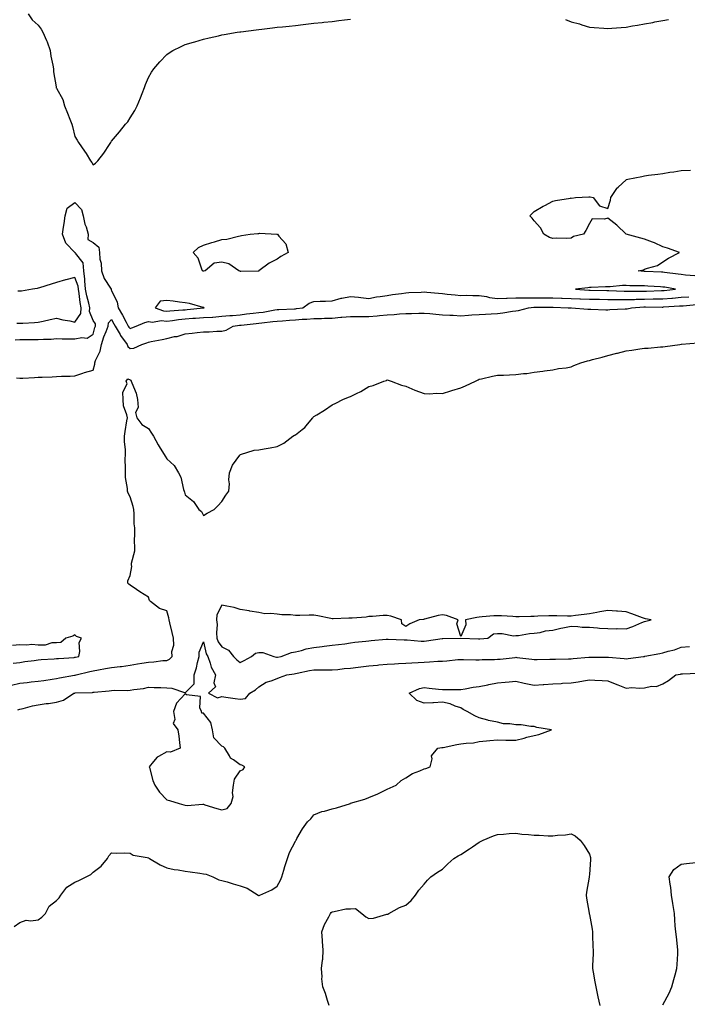
# Model space of a CAD drawing. Units: inches. Extents: x 944723 to 947363, y 7200218 to 7202858.
# Drawn here: x 946728 to 947091, y 7200562 to 7201099 of the extents above; entities that cross this region are included whole.
import ezdxf

# ---------------------------------------------------------------- set-up
doc = ezdxf.new("R2010")
doc.units = ezdxf.units.IN
doc.header["$MEASUREMENT"] = 0
doc.layers.add('Contour_94477200', color=7, linetype='Continuous', true_color=0x3e4bc6)

msp = doc.modelspace()

# ---------------------------------------------------------------- linework, layer by layer
at = {"layer": 'Contour_94477200'}
for points in [[(946732.55, 7201101.92, 3182), (946734.87, 7201098.74, 3182), (946738.05, 7201095.79, 3182), (946739.68, 7201093.56, 3182), (946740.55, 7201091.92, 3182), (946742.55, 7201087.41, 3182), (946742.89, 7201086.76, 3182), (946744.5, 7201081.92, 3182), (946744.96, 7201078.83, 3182), (946746, 7201073.97, 3182), (946746.34, 7201071.92, 3182), (946746.47, 7201070.34, 3182), (946747.76, 7201062.21, 3182), (946747.79, 7201061.92, 3182), (946747.84, 7201061.71, 3182), (946748.05, 7201061.49, 3182), (946751.47, 7201055.34, 3182), (946752.33, 7201051.92, 3182), (946754.06, 7201047.92, 3182), (946755.32, 7201044.65, 3182), (946756.43, 7201041.92, 3182), (946756.73, 7201040.59, 3182), (946758.05, 7201035.16, 3182), (946759.36, 7201033.23, 3182), (946759.97, 7201031.92, 3182), (946763.35, 7201027.23, 3182), (946764.14, 7201025.83, 3182), (946766.49, 7201021.92, 3182), (946767.18, 7201021.06, 3182), (946768.05, 7201019.69, 3182), (946769.34, 7201020.63, 3182), (946770.56, 7201021.92, 3182), (946773.82, 7201026.16, 3182), (946776.89, 7201030.77, 3182), (946777.69, 7201031.92, 3182), (946777.8, 7201032.17, 3182), (946778.05, 7201032.64, 3182), (946782.34, 7201037.64, 3182), (946785.63, 7201041.92, 3182), (946786.78, 7201043.19, 3182), (946788.05, 7201045.34, 3182), (946790.72, 7201049.24, 3182), (946791.96, 7201051.92, 3182), (946793.8, 7201056.18, 3182), (946794.66, 7201058.52, 3182), (946796, 7201061.92, 3182), (946796.51, 7201063.46, 3182), (946798.05, 7201067.23, 3182), (946799.78, 7201070.18, 3182), (946800.91, 7201071.92, 3182), (946804.18, 7201075.79, 3182), (946808.05, 7201079.81, 3182), (946809.3, 7201080.67, 3182), (946811.28, 7201081.92, 3182), (946815.81, 7201084.15, 3182), (946818.05, 7201085.18, 3182), (946822.66, 7201086.53, 3182), (946823.27, 7201086.71, 3182), (946828.05, 7201088.13, 3182), (946831.15, 7201088.81, 3182), (946836.14, 7201090.01, 3182), (946838.05, 7201090.44, 3182), (946839.33, 7201090.63, 3182), (946846.38, 7201091.92, 3182), (946847.82, 7201092.15, 3182), (946848.05, 7201092.19, 3182), (946848.37, 7201092.25, 3182), (946856.68, 7201093.29, 3182), (946858.05, 7201093.48, 3182), (946859.84, 7201093.7, 3182), (946865.66, 7201094.32, 3182), (946868.05, 7201094.63, 3182), (946871.09, 7201094.97, 3182), (946874.65, 7201095.32, 3182), (946878.05, 7201095.69, 3182), (946882.3, 7201096.16, 3182), (946883.67, 7201096.31, 3182), (946888.05, 7201096.82, 3182), (946892.68, 7201097.29, 3182), (946893.52, 7201097.39, 3182), (946898.05, 7201097.88, 3182), (946901.67, 7201098.31, 3182), (946904.8, 7201098.66, 3182), (946908.05, 7201099.03, 3182)], [(947025.01, 7201098.87, 3182), (947028.05, 7201097.7, 3182), (947032.56, 7201096.43, 3182), (947033.95, 7201096.02, 3182), (947038.05, 7201094.79, 3182), (947040.69, 7201094.56, 3182), (947045.87, 7201094.11, 3182), (947048.05, 7201093.89, 3182), (947050.2, 7201094.07, 3182), (947055.4, 7201094.58, 3182), (947058.05, 7201094.77, 3182), (947061.49, 7201095.36, 3182), (947064.14, 7201095.83, 3182), (947068.05, 7201096.45, 3182), (947072.63, 7201097.33, 3182), (947073.67, 7201097.53, 3182), (947078.05, 7201098.37, 3182), (947081.07, 7201098.89, 3182)], [(947095.34, 7200959.21, 3181), (947090.29, 7200959.69, 3181), (947088.05, 7200959.93, 3181), (947086.32, 7200960.2, 3181), (947078.93, 7200961.04, 3181), (947078.05, 7200961.18, 3181), (947077.34, 7200961.22, 3181), (947068.29, 7200961.67, 3181), (947068.05, 7200961.69, 3181), (947067.83, 7200961.69, 3181), (947064.51, 7200961.92, 3181), (947067.39, 7200962.58, 3181), (947068.05, 7200962.84, 3181), (947069.6, 7200963.46, 3181), (947075.11, 7200964.87, 3181), (947078.05, 7200966.92, 3181), (947081.09, 7200968.89, 3181), (947087.01, 7200971.92, 3181), (947080.5, 7200974.38, 3181), (947078.05, 7200974.97, 3181), (947073.38, 7200977.25, 3181), (947072.44, 7200977.53, 3181), (947068.05, 7200979.15, 3181), (947065.99, 7200979.85, 3181), (947058.07, 7200981.9, 3181), (947058.05, 7200981.9, 3181), (947057.99, 7200981.92, 3181), (947053.05, 7200986.92, 3181), (947048.05, 7200990.73, 3181), (947046.18, 7200990.05, 3181), (947039.58, 7200990.4, 3181), (947038.05, 7200987.72, 3181), (947036.08, 7200983.89, 3181), (947034.81, 7200981.92, 3181), (947029.33, 7200980.63, 3181), (947028.05, 7200979.79, 3181), (947025.74, 7200979.62, 3181), (947020.19, 7200979.79, 3181), (947018.05, 7200979.6, 3181), (947016.34, 7200980.22, 3181), (947013.2, 7200981.92, 3181), (947011.49, 7200985.36, 3181), (947008.05, 7200989.19, 3181), (947006.89, 7200990.75, 3181), (947005.61, 7200991.92, 3181), (947006.82, 7200993.15, 3181), (947008.05, 7200994.28, 3181), (947012.8, 7200997.17, 3181), (947013.8, 7200997.66, 3181), (947018.05, 7200999.91, 3181), (947019.59, 7201000.38, 3181), (947027.74, 7201001.61, 3181), (947028.05, 7201001.69, 3181), (947028.42, 7201001.55, 3181), (947030.43, 7201001.92, 3181), (947037.65, 7201002.31, 3181), (947038.05, 7201002.31, 3181), (947038.47, 7201002.33, 3181), (947040, 7201001.92, 3181), (947043.59, 7200997.47, 3181), (947048.05, 7200996.02, 3181), (947049.52, 7201000.46, 3181), (947049.62, 7201001.92, 3181), (947052.9, 7201006.76, 3181), (947053.01, 7201006.96, 3181), (947053.67, 7201007.55, 3181), (947058.05, 7201011.53, 3181), (947058.3, 7201011.67, 3181), (947059, 7201011.92, 3181), (947066.57, 7201013.4, 3181), (947068.05, 7201013.74, 3181), (947070.21, 7201014.09, 3181), (947075.35, 7201014.62, 3181), (947078.05, 7201015.08, 3181), (947081.78, 7201015.65, 3181), (947083.98, 7201015.98, 3181), (947088.05, 7201016.63, 3181), (947093, 7201016.88, 3181)], [(946725.5, 7200924.46, 3181), (946728.05, 7200924.6, 3181), (946730.76, 7200924.63, 3181), (946735.38, 7200924.6, 3181), (946738.05, 7200924.62, 3181), (946740.96, 7200924.83, 3181), (946745.13, 7200924.83, 3181), (946748.05, 7200925.08, 3181), (946751.06, 7200924.93, 3181), (946754.95, 7200925.01, 3181), (946758.05, 7200924.87, 3181), (946761.86, 7200925.73, 3181), (946764.66, 7200925.3, 3181), (946768.05, 7200927.51, 3181), (946768.93, 7200931.04, 3181), (946769.25, 7200931.92, 3181), (946769.32, 7200933.19, 3181), (946768.05, 7200934.85, 3181), (946765.94, 7200939.81, 3181), (946766.12, 7200941.92, 3181), (946765.59, 7200944.38, 3181), (946764.47, 7200948.35, 3181), (946763.82, 7200951.92, 3181), (946763.41, 7200956.55, 3181), (946763.54, 7200957.41, 3181), (946762.86, 7200961.92, 3181), (946762.49, 7200966.37, 3181), (946758.35, 7200971.61, 3181), (946758.24, 7200971.92, 3181), (946758.21, 7200972.08, 3181), (946758.05, 7200972, 3181), (946753.11, 7200976.98, 3181), (946751.36, 7200981.92, 3181), (946751.89, 7200985.77, 3181), (946752.27, 7200987.7, 3181), (946752.78, 7200991.92, 3181), (946753.92, 7200996.04, 3181), (946758.05, 7200999.13, 3181), (946761.56, 7200995.44, 3181), (946762.5, 7200991.92, 3181), (946763.46, 7200987.33, 3181), (946764.1, 7200985.87, 3181), (946765.32, 7200981.92, 3181), (946765.12, 7200978.99, 3181), (946768.05, 7200977.35, 3181), (946770.98, 7200974.85, 3181), (946771.44, 7200971.92, 3181), (946771.62, 7200968.35, 3181), (946772.37, 7200966.24, 3181), (946772.48, 7200961.92, 3181), (946773.94, 7200957.8, 3181), (946777.4, 7200952.58, 3181), (946777.77, 7200951.92, 3181), (946777.75, 7200951.61, 3181), (946778.05, 7200951.33, 3181), (946781.05, 7200944.93, 3181), (946781.65, 7200941.92, 3181), (946783.89, 7200937.76, 3181), (946785.94, 7200934.03, 3181), (946787.09, 7200931.92, 3181), (946787.44, 7200931.31, 3181), (946788.05, 7200930.51, 3181), (946789.09, 7200930.88, 3181), (946791.47, 7200931.92, 3181), (946796.08, 7200933.89, 3181), (946798.05, 7200934.36, 3181), (946800.19, 7200934.05, 3181), (946805.06, 7200934.91, 3181), (946808.05, 7200934.65, 3181), (946811.15, 7200935.01, 3181), (946814.46, 7200935.51, 3181), (946818.05, 7200935.88, 3181), (946822.3, 7200936.18, 3181), (946823.76, 7200936.22, 3181), (946828.05, 7200936.51, 3181), (946832.98, 7200936.84, 3181), (946833.12, 7200936.84, 3181), (946838.05, 7200937.21, 3181), (946842.35, 7200937.62, 3181), (946843.87, 7200937.74, 3181), (946848.05, 7200938.11, 3181), (946851.48, 7200938.48, 3181), (946855, 7200938.87, 3181), (946858.05, 7200939.21, 3181), (946860.43, 7200939.54, 3181), (946866.8, 7200940.67, 3181), (946868.05, 7200940.87, 3181), (946869.06, 7200940.92, 3181), (946877.46, 7200941.33, 3181), (946878.05, 7200941.37, 3181), (946878.56, 7200941.41, 3181), (946882.01, 7200941.92, 3181), (946885.53, 7200944.44, 3181), (946888.05, 7200945.24, 3181), (946891.53, 7200945.4, 3181), (946894.48, 7200945.49, 3181), (946898.05, 7200945.65, 3181), (946902.89, 7200947.08, 3181), (946903.22, 7200947.08, 3181), (946908.05, 7200947.99, 3181), (946912.41, 7200947.56, 3181), (946913.59, 7200947.47, 3181), (946918.05, 7200947, 3181), (946922.09, 7200947.88, 3181), (946924.11, 7200947.99, 3181), (946928.05, 7200948.64, 3181), (946930.93, 7200949.05, 3181), (946935.82, 7200949.69, 3181), (946938.05, 7200950.01, 3181), (946939.86, 7200950.12, 3181), (946946.53, 7200950.4, 3181), (946948.05, 7200950.49, 3181), (946949.64, 7200950.34, 3181), (946955.92, 7200949.79, 3181), (946958.05, 7200949.56, 3181), (946960.63, 7200949.34, 3181), (946965, 7200948.87, 3181), (946968.05, 7200948.62, 3181), (946971.25, 7200948.72, 3181), (946974.67, 7200948.54, 3181), (946978.05, 7200948.64, 3181), (946982.01, 7200947.96, 3181), (946983.61, 7200947.49, 3181), (946988.05, 7200946.94, 3181), (946992.84, 7200947.12, 3181), (946993.25, 7200947.12, 3181), (946998.05, 7200947.27, 3181), (947002.61, 7200947.37, 3181), (947003.43, 7200947.29, 3181), (947008.05, 7200947.37, 3181), (947012.63, 7200947.33, 3181), (947013.46, 7200947.33, 3181), (947018.05, 7200947.29, 3181), (947022.84, 7200947.13, 3181), (947023.26, 7200947.12, 3181), (947028.05, 7200946.96, 3181), (947032.91, 7200946.78, 3181), (947033.2, 7200946.78, 3181), (947038.05, 7200946.61, 3181), (947042.65, 7200946.53, 3181), (947043.46, 7200946.51, 3181), (947048.05, 7200946.43, 3181), (947052.48, 7200946.35, 3181), (947053.6, 7200946.37, 3181), (947058.05, 7200946.3, 3181), (947062.57, 7200946.43, 3181), (947063.47, 7200946.49, 3181), (947068.05, 7200946.63, 3181), (947072.82, 7200946.69, 3181), (947073.28, 7200946.69, 3181), (947078.05, 7200946.74, 3181), (947082.84, 7200947.13, 3181), (947083.31, 7200947.19, 3181), (947088.05, 7200947.6, 3181), (947092.09, 7200947.88, 3181)], [(946726.48, 7200933.5, 3182), (946728.05, 7200933.42, 3182), (946729.7, 7200933.56, 3182), (946736.11, 7200933.87, 3182), (946738.05, 7200934.05, 3182), (946740.76, 7200934.63, 3182), (946744.53, 7200935.44, 3182), (946748.05, 7200936.22, 3182), (946751.42, 7200935.28, 3182), (946755.24, 7200934.73, 3182), (946758.05, 7200934.11, 3182), (946761.22, 7200938.76, 3182), (946761.49, 7200941.92, 3182), (946760.88, 7200944.75, 3182), (946760.34, 7200949.62, 3182), (946759.93, 7200951.92, 3182), (946759.78, 7200953.66, 3182), (946758.05, 7200958.35, 3182), (946753.18, 7200957.06, 3182), (946752.97, 7200957, 3182), (946748.05, 7200955.55, 3182), (946745.16, 7200954.81, 3182), (946738.87, 7200952.74, 3182), (946738.05, 7200952.51, 3182), (946737.53, 7200952.43, 3182), (946734.97, 7200951.92, 3182), (946729.04, 7200950.94, 3182), (946728.05, 7200950.92, 3182), (946727.03, 7200950.9, 3182)], [(946726.32, 7200903.66, 3180), (946728.05, 7200903.5, 3180), (946729.68, 7200903.56, 3180), (946736.01, 7200903.95, 3180), (946738.05, 7200904.03, 3180), (946740.26, 7200904.13, 3180), (946745.72, 7200904.26, 3180), (946748.05, 7200904.38, 3180), (946750.76, 7200904.63, 3180), (946755.42, 7200904.54, 3180), (946758.05, 7200904.87, 3180), (946762.39, 7200906.26, 3180), (946763.36, 7200906.61, 3180), (946768.05, 7200907.96, 3180), (946768.82, 7200911.14, 3180), (946768.84, 7200911.92, 3180), (946769.27, 7200913.15, 3180), (946771.71, 7200918.27, 3180), (946772.59, 7200921.92, 3180), (946773.88, 7200926.1, 3180), (946775.12, 7200928.99, 3180), (946776.2, 7200931.92, 3180), (946776.3, 7200933.68, 3180), (946778.05, 7200935.46, 3180), (946779.28, 7200933.15, 3180), (946779.94, 7200931.92, 3180), (946782.59, 7200927.39, 3180), (946782.91, 7200926.78, 3180), (946786.44, 7200921.92, 3180), (946786.93, 7200920.81, 3180), (946788.05, 7200919.75, 3180), (946790.05, 7200919.93, 3180), (946794.51, 7200921.92, 3180), (946797.21, 7200922.76, 3180), (946798.05, 7200923.09, 3180), (946799.58, 7200923.44, 3180), (946805.48, 7200924.5, 3180), (946808.05, 7200925.18, 3180), (946812.29, 7200926.16, 3180), (946813.72, 7200926.24, 3180), (946818.05, 7200927.76, 3180), (946821.87, 7200928.11, 3180), (946824.54, 7200928.42, 3180), (946828.05, 7200928.76, 3180), (946831.14, 7200928.83, 3180), (946835.25, 7200929.13, 3180), (946838.05, 7200929.21, 3180), (946840.29, 7200929.67, 3180), (946844.11, 7200931.92, 3180), (946847.67, 7200932.31, 3180), (946848.05, 7200932.35, 3180), (946848.52, 7200932.39, 3180), (946856.67, 7200933.29, 3180), (946858.05, 7200933.44, 3180), (946859.82, 7200933.68, 3180), (946865.68, 7200934.3, 3180), (946868.05, 7200934.65, 3180), (946870.96, 7200934.83, 3180), (946874.86, 7200935.1, 3180), (946878.05, 7200935.3, 3180), (946881.73, 7200935.59, 3180), (946884.31, 7200935.67, 3180), (946888.05, 7200936, 3180), (946892.22, 7200936.1, 3180), (946893.82, 7200936.14, 3180), (946898.05, 7200936.24, 3180), (946902.79, 7200936.67, 3180), (946903.3, 7200936.67, 3180), (946908.05, 7200937.15, 3180), (946912.81, 7200937.15, 3180), (946913.26, 7200937.13, 3180), (946918.05, 7200937.13, 3180), (946922.51, 7200937.45, 3180), (946923.81, 7200937.68, 3180), (946928.05, 7200938.05, 3180), (946931.74, 7200938.23, 3180), (946934.67, 7200938.54, 3180), (946938.05, 7200938.72, 3180), (946941.24, 7200938.72, 3180), (946945.14, 7200939.01, 3180), (946948.05, 7200939.01, 3180), (946951.23, 7200938.74, 3180), (946954.51, 7200938.38, 3180), (946958.05, 7200938.09, 3180), (946962.1, 7200937.86, 3180), (946963.9, 7200937.76, 3180), (946968.05, 7200937.55, 3180), (946972.2, 7200937.78, 3180), (946974.13, 7200938.01, 3180), (946978.05, 7200938.25, 3180), (946981.55, 7200938.42, 3180), (946984.64, 7200938.52, 3180), (946988.05, 7200938.68, 3180), (946990.91, 7200939.05, 3180), (946996.1, 7200939.97, 3180), (946998.05, 7200940.26, 3180), (946999.54, 7200940.42, 3180), (947004.84, 7200941.92, 3180), (947007.73, 7200942.25, 3180), (947008.37, 7200942.25, 3180), (947017.82, 7200942.15, 3180), (947018.27, 7200942.15, 3180), (947026.51, 7200941.92, 3180), (947027.9, 7200941.78, 3180), (947028.05, 7200941.74, 3180), (947028.22, 7200941.76, 3180), (947037.25, 7200941.12, 3180), (947038.05, 7200941.14, 3180), (947038.83, 7200941.14, 3180), (947046.93, 7200940.81, 3180), (947048.05, 7200940.79, 3180), (947049.12, 7200940.85, 3180), (947057.41, 7200941.28, 3180), (947058.05, 7200941.31, 3180), (947058.59, 7200941.37, 3180), (947060.9, 7200941.92, 3180), (947067.64, 7200942.33, 3180), (947068.05, 7200942.35, 3180), (947068.48, 7200942.35, 3180), (947077.72, 7200942.25, 3180), (947078.05, 7200942.25, 3180), (947078.41, 7200942.29, 3180), (947087.11, 7200942.86, 3180), (947088.05, 7200942.94, 3180), (947089.15, 7200943.01, 3180), (947096.39, 7200943.58, 3180)], [(946723.63, 7200736.35, 3179), (946728.05, 7200737.39, 3179), (946732.13, 7200737.84, 3179), (946734.21, 7200738.09, 3179), (946738.05, 7200738.52, 3179), (946741.07, 7200738.91, 3179), (946745.74, 7200739.6, 3179), (946748.05, 7200739.91, 3179), (946749.72, 7200740.24, 3179), (946757.81, 7200741.67, 3179), (946758.05, 7200741.72, 3179), (946758.23, 7200741.74, 3179), (946758.82, 7200741.92, 3179), (946766.17, 7200743.8, 3179), (946768.05, 7200744.21, 3179), (946770.81, 7200744.69, 3179), (946774.65, 7200745.32, 3179), (946778.05, 7200745.94, 3179), (946782.62, 7200746.49, 3179), (946783.41, 7200746.55, 3179), (946788.05, 7200747.17, 3179), (946792.09, 7200747.88, 3179), (946794.41, 7200748.27, 3179), (946798.05, 7200748.89, 3179), (946800.96, 7200749.01, 3179), (946805.85, 7200749.71, 3179), (946808.05, 7200749.83, 3179), (946809.54, 7200750.44, 3179), (946810.99, 7200751.92, 3179), (946810.87, 7200754.73, 3179), (946811.82, 7200758.15, 3179), (946811.73, 7200761.92, 3179), (946811.03, 7200764.91, 3179), (946809.79, 7200770.18, 3179), (946809.38, 7200771.92, 3179), (946809.18, 7200773.05, 3179), (946808.05, 7200776.84, 3179), (946804.14, 7200778.01, 3179), (946799.23, 7200781.92, 3179), (946798.56, 7200782.43, 3179), (946798.05, 7200784.22, 3179), (946793.33, 7200787.21, 3179), (946791.51, 7200788.46, 3179), (946788.05, 7200790.81, 3179), (946787.47, 7200791.33, 3179), (946786.84, 7200791.92, 3179), (946786.86, 7200793.11, 3179), (946788.05, 7200796.1, 3179), (946789.01, 7200800.96, 3179), (946788.83, 7200801.92, 3179), (946788.85, 7200802.72, 3179), (946790.57, 7200809.4, 3179), (946790.61, 7200811.92, 3179), (946790.47, 7200814.34, 3179), (946790.71, 7200819.26, 3179), (946790.59, 7200821.92, 3179), (946790.38, 7200824.24, 3179), (946790.34, 7200829.62, 3179), (946790.17, 7200831.92, 3179), (946789.78, 7200833.66, 3179), (946788.05, 7200838.81, 3179), (946786.97, 7200840.83, 3179), (946786.71, 7200841.92, 3179), (946786.61, 7200843.35, 3179), (946785.64, 7200849.5, 3179), (946785.5, 7200851.92, 3179), (946785.55, 7200854.42, 3179), (946785.48, 7200859.34, 3179), (946785.53, 7200861.92, 3179), (946785.56, 7200864.42, 3179), (946785.09, 7200868.95, 3179), (946785.12, 7200871.92, 3179), (946785.41, 7200874.56, 3179), (946786.38, 7200880.26, 3179), (946786.59, 7200881.92, 3179), (946786.39, 7200883.58, 3179), (946784.56, 7200888.42, 3179), (946784.32, 7200891.92, 3179), (946784.04, 7200895.92, 3179), (946786.53, 7200900.4, 3179), (946785.98, 7200901.92, 3179), (946786.82, 7200903.15, 3179), (946788.05, 7200902.66, 3179), (946788.48, 7200902.35, 3179), (946788.69, 7200901.92, 3179), (946788.97, 7200901, 3179), (946791.43, 7200895.3, 3179), (946792.1, 7200891.92, 3179), (946792.39, 7200887.58, 3179), (946790.97, 7200884.85, 3179), (946791.82, 7200881.92, 3179), (946794.51, 7200878.38, 3179), (946798.05, 7200876.06, 3179), (946799.76, 7200873.62, 3179), (946800.77, 7200871.92, 3179), (946803.42, 7200867.29, 3179), (946804.5, 7200865.47, 3179), (946806.59, 7200861.92, 3179), (946807.11, 7200860.98, 3179), (946808.05, 7200859.67, 3179), (946812.06, 7200855.94, 3179), (946814.51, 7200851.92, 3179), (946815.73, 7200849.6, 3179), (946817.17, 7200842.8, 3179), (946817.47, 7200841.92, 3179), (946817.62, 7200841.49, 3179), (946818.05, 7200840.06, 3179), (946822.55, 7200836.43, 3179), (946825.52, 7200831.92, 3179), (946827, 7200830.87, 3179), (946828.05, 7200828.78, 3179), (946830.06, 7200829.91, 3179), (946833.88, 7200831.92, 3179), (946835.91, 7200834.05, 3179), (946838.05, 7200836.3, 3179), (946840.25, 7200839.73, 3179), (946841.88, 7200841.92, 3179), (946842.14, 7200846, 3179), (946841.86, 7200848.11, 3179), (946842.18, 7200851.92, 3179), (946843.8, 7200856.18, 3179), (946847.76, 7200861.63, 3179), (946847.94, 7200861.92, 3179), (946848.01, 7200861.96, 3179), (946848.05, 7200861.98, 3179), (946848.11, 7200861.98, 3179), (946855.62, 7200864.36, 3179), (946858.05, 7200864.46, 3179), (946861.11, 7200864.99, 3179), (946864.31, 7200865.65, 3179), (946868.05, 7200866.22, 3179), (946871.76, 7200868.21, 3179), (946876.69, 7200871.92, 3179), (946877.57, 7200872.41, 3179), (946878.05, 7200872.74, 3179), (946881.77, 7200875.63, 3179), (946883.26, 7200876.72, 3179), (946884.66, 7200878.54, 3179), (946887.44, 7200881.92, 3179), (946887.75, 7200882.23, 3179), (946888.05, 7200882.58, 3179), (946889.77, 7200883.64, 3179), (946893.86, 7200886.12, 3179), (946898.05, 7200888.93, 3179), (946900.12, 7200889.85, 3179), (946903.79, 7200891.92, 3179), (946906.87, 7200893.09, 3179), (946908.05, 7200893.58, 3179), (946911.35, 7200895.22, 3179), (946913.71, 7200896.26, 3179), (946918.05, 7200898.91, 3179), (946920.41, 7200899.56, 3179), (946926.12, 7200901.92, 3179), (946927.66, 7200902.31, 3179), (946928.05, 7200902.53, 3179), (946928.53, 7200902.41, 3179), (946930.08, 7200901.92, 3179), (946935.8, 7200899.67, 3179), (946938.05, 7200899.13, 3179), (946942.99, 7200896.98, 3179), (946943.07, 7200896.94, 3179), (946948.05, 7200895.22, 3179), (946951.22, 7200895.08, 3179), (946954.67, 7200895.3, 3179), (946958.05, 7200895.16, 3179), (946962.7, 7200896.57, 3179), (946963.24, 7200896.72, 3179), (946968.05, 7200898.25, 3179), (946970.63, 7200899.34, 3179), (946976, 7200901.92, 3179), (946977.44, 7200902.53, 3179), (946978.05, 7200902.9, 3179), (946979.25, 7200903.11, 3179), (946985.33, 7200904.65, 3179), (946988.05, 7200905.1, 3179), (946991.3, 7200905.18, 3179), (946994.59, 7200905.38, 3179), (946998.05, 7200905.44, 3179), (947002.11, 7200905.98, 3179), (947003.94, 7200906.04, 3179), (947008.05, 7200906.74, 3179), (947012.64, 7200907.33, 3179), (947013.59, 7200907.47, 3179), (947018.05, 7200908.07, 3179), (947021.25, 7200908.72, 3179), (947025.36, 7200909.24, 3179), (947028.05, 7200909.71, 3179), (947029.64, 7200910.34, 3179), (947033.31, 7200911.92, 3179), (947037.03, 7200912.94, 3179), (947038.05, 7200913.17, 3179), (947039.76, 7200913.64, 3179), (947044.93, 7200915.03, 3179), (947048.05, 7200915.87, 3179), (947052.92, 7200917.06, 3179), (947053.26, 7200917.13, 3179), (947058.05, 7200918.33, 3179), (947061.19, 7200918.78, 3179), (947065.56, 7200919.44, 3179), (947068.05, 7200919.79, 3179), (947070.09, 7200919.89, 3179), (947076.64, 7200920.51, 3179), (947078.05, 7200920.59, 3179), (947079.28, 7200920.69, 3179), (947087.32, 7200921.92, 3179), (947087.96, 7200922.02, 3179), (947088.05, 7200922.06, 3179), (947088.19, 7200922.06, 3179), (947097.18, 7200922.78, 3179)], [(946724.5, 7200748.37, 3180), (946728.05, 7200748.74, 3180), (946730.83, 7200749.13, 3180), (946735.86, 7200749.73, 3180), (946738.05, 7200750.03, 3180), (946739.72, 7200750.24, 3180), (946746.79, 7200750.67, 3180), (946748.05, 7200750.81, 3180), (946749.04, 7200750.92, 3180), (946757.56, 7200751.43, 3180), (946758.05, 7200751.49, 3180), (946758.4, 7200751.57, 3180), (946760.22, 7200751.92, 3180), (946760.81, 7200754.69, 3180), (946760.44, 7200759.52, 3180), (946761.62, 7200761.92, 3180), (946758.98, 7200762.86, 3180), (946758.05, 7200763.74, 3180), (946756.94, 7200763.03, 3180), (946753.13, 7200761.92, 3180), (946750.47, 7200759.5, 3180), (946748.05, 7200759.42, 3180), (946745.46, 7200759.34, 3180), (946741.78, 7200758.19, 3180), (946738.05, 7200758.11, 3180), (946734.57, 7200758.44, 3180), (946731.93, 7200758.03, 3180), (946728.05, 7200758.27, 3180), (946724.12, 7200757.99, 3180)], [(946727.05, 7200722.92, 3178), (946728.05, 7200723.27, 3178), (946729.81, 7200723.68, 3178), (946735, 7200724.97, 3178), (946738.05, 7200725.67, 3178), (946742.36, 7200726.24, 3178), (946743.69, 7200726.28, 3178), (946748.05, 7200726.98, 3178), (946751.78, 7200728.19, 3178), (946757.42, 7200731.92, 3178), (946757.93, 7200732.04, 3178), (946758.05, 7200732.06, 3178), (946758.21, 7200732.08, 3178), (946767.64, 7200732.33, 3178), (946768.05, 7200732.41, 3178), (946768.62, 7200732.49, 3178), (946776.73, 7200733.25, 3178), (946778.05, 7200733.48, 3178), (946779.68, 7200733.56, 3178), (946786.54, 7200733.42, 3178), (946788.05, 7200733.52, 3178), (946790.03, 7200733.89, 3178), (946795.4, 7200734.58, 3178), (946798.05, 7200735.18, 3178), (946801.17, 7200735.05, 3178), (946804.89, 7200735.08, 3178), (946808.05, 7200734.95, 3178), (946810.86, 7200734.73, 3178), (946817.74, 7200732.23, 3178), (946818.05, 7200732.19, 3178), (946822.89, 7200737.08, 3178), (946822.99, 7200741.92, 3178), (946824.25, 7200745.71, 3178), (946824.81, 7200748.68, 3178), (946825.67, 7200751.92, 3178), (946825.62, 7200754.36, 3178), (946828.05, 7200759.97, 3178), (946829.52, 7200753.4, 3178), (946830.42, 7200751.92, 3178), (946831.72, 7200748.25, 3178), (946832.17, 7200746.04, 3178), (946834.5, 7200741.92, 3178), (946833.69, 7200737.56, 3178), (946834.5, 7200735.47, 3178), (946830.76, 7200731.92, 3178), (946835.63, 7200729.5, 3178), (946838.05, 7200730.06, 3178), (946840.24, 7200729.73, 3178), (946845.21, 7200729.07, 3178), (946848.05, 7200728.6, 3178), (946850.85, 7200729.13, 3178), (946853.24, 7200731.92, 3178), (946856.27, 7200733.7, 3178), (946858.05, 7200735.42, 3178), (946862.11, 7200737.86, 3178), (946864.82, 7200738.7, 3178), (946868.05, 7200740.03, 3178), (946869.42, 7200740.55, 3178), (946873.29, 7200741.92, 3178), (946877.4, 7200742.56, 3178), (946878.05, 7200742.68, 3178), (946878.98, 7200742.84, 3178), (946885.74, 7200744.24, 3178), (946888.05, 7200744.63, 3178), (946890.79, 7200744.65, 3178), (946895.34, 7200744.63, 3178), (946898.05, 7200744.65, 3178), (946901.07, 7200744.93, 3178), (946904.66, 7200745.32, 3178), (946908.05, 7200745.63, 3178), (946912.28, 7200746.14, 3178), (946913.64, 7200746.33, 3178), (946918.05, 7200746.86, 3178), (946922.77, 7200747.21, 3178), (946923.45, 7200747.31, 3178), (946928.05, 7200747.72, 3178), (946931.97, 7200748.01, 3178), (946934.2, 7200748.07, 3178), (946938.05, 7200748.33, 3178), (946941.48, 7200748.48, 3178), (946944.87, 7200748.74, 3178), (946948.05, 7200748.89, 3178), (946950.99, 7200748.97, 3178), (946955.51, 7200749.38, 3178), (946958.05, 7200749.46, 3178), (946960.39, 7200749.58, 3178), (946966.42, 7200750.3, 3178), (946968.05, 7200750.38, 3178), (946969.59, 7200750.38, 3178), (946976.3, 7200750.18, 3178), (946978.05, 7200750.18, 3178), (946979.66, 7200750.32, 3178), (946986.41, 7200750.28, 3178), (946988.05, 7200750.4, 3178), (946989.44, 7200750.53, 3178), (946997.6, 7200751.47, 3178), (946998.05, 7200751.51, 3178), (946998.52, 7200751.45, 3178), (947006.67, 7200750.55, 3178), (947008.05, 7200750.36, 3178), (947009.6, 7200750.38, 3178), (947016.54, 7200750.4, 3178), (947018.05, 7200750.42, 3178), (947019.51, 7200750.46, 3178), (947026.71, 7200750.59, 3178), (947028.05, 7200750.61, 3178), (947029.21, 7200750.75, 3178), (947037.75, 7200751.63, 3178), (947038.05, 7200751.65, 3178), (947038.32, 7200751.65, 3178), (947047.7, 7200751.57, 3178), (947048.05, 7200751.57, 3178), (947048.47, 7200751.49, 3178), (947056.94, 7200750.81, 3178), (947058.05, 7200750.61, 3178), (947059.19, 7200750.79, 3178), (947067.5, 7200751.92, 3178), (947067.98, 7200751.98, 3178), (947068.05, 7200752, 3178), (947068.14, 7200752.02, 3178), (947076.38, 7200753.6, 3178), (947078.05, 7200753.89, 3178), (947080.88, 7200754.75, 3178), (947084.41, 7200755.55, 3178), (947088.05, 7200756.96, 3178), (947092.53, 7200757.45, 3178)], [(946725.01, 7200604.95, 3177), (946728.05, 7200607.13, 3177), (946731.58, 7200608.38, 3177), (946734.05, 7200607.92, 3177), (946738.05, 7200608.52, 3177), (946740.08, 7200609.89, 3177), (946742.01, 7200611.92, 3177), (946744.06, 7200615.9, 3177), (946748.05, 7200619.01, 3177), (946749.47, 7200620.51, 3177), (946750.4, 7200621.92, 3177), (946753.74, 7200626.22, 3177), (946758.05, 7200629.07, 3177), (946760.12, 7200629.85, 3177), (946764.25, 7200631.92, 3177), (946766.7, 7200633.27, 3177), (946768.05, 7200634.38, 3177), (946772.25, 7200637.72, 3177), (946775.85, 7200641.92, 3177), (946776.58, 7200643.4, 3177), (946778.05, 7200644.95, 3177), (946780.93, 7200644.81, 3177), (946784.98, 7200644.99, 3177), (946788.05, 7200644.87, 3177), (946789.77, 7200643.64, 3177), (946797.44, 7200642.53, 3177), (946798.05, 7200642.31, 3177), (946798.29, 7200642.17, 3177), (946798.71, 7200641.92, 3177), (946804.53, 7200638.4, 3177), (946808.05, 7200636.82, 3177), (946812.07, 7200635.94, 3177), (946814.22, 7200635.75, 3177), (946818.05, 7200635.08, 3177), (946820.77, 7200634.65, 3177), (946826.07, 7200633.91, 3177), (946828.05, 7200633.6, 3177), (946829.48, 7200633.35, 3177), (946833.12, 7200631.92, 3177), (946836.42, 7200630.3, 3177), (946838.05, 7200629.95, 3177), (946840.85, 7200629.11, 3177), (946844.18, 7200628.05, 3177), (946848.05, 7200627, 3177), (946851.81, 7200625.67, 3177), (946857.73, 7200621.92, 3177), (946857.9, 7200621.76, 3177), (946858.05, 7200621.67, 3177), (946858.29, 7200621.69, 3177), (946858.74, 7200621.92, 3177), (946865.22, 7200624.75, 3177), (946868.05, 7200626.78, 3177), (946869.89, 7200630.08, 3177), (946870.6, 7200631.92, 3177), (946871.75, 7200635.63, 3177), (946872.37, 7200637.6, 3177), (946873.72, 7200641.92, 3177), (946874.82, 7200645.16, 3177), (946878.05, 7200651.35, 3177), (946878.25, 7200651.72, 3177), (946878.37, 7200651.92, 3177), (946878.86, 7200652.74, 3177), (946881.95, 7200658.03, 3177), (946884.63, 7200661.92, 3177), (946886.42, 7200663.54, 3177), (946888.05, 7200665.61, 3177), (946892.47, 7200667.49, 3177), (946893.83, 7200667.7, 3177), (946898.05, 7200668.93, 3177), (946900.44, 7200669.52, 3177), (946907.95, 7200671.92, 3177), (946908.03, 7200671.94, 3177), (946908.05, 7200671.94, 3177), (946908.09, 7200671.96, 3177), (946915.75, 7200674.22, 3177), (946918.05, 7200675.14, 3177), (946922.85, 7200677.12, 3177), (946923.67, 7200677.53, 3177), (946928.05, 7200679.63, 3177), (946929.64, 7200680.32, 3177), (946932.92, 7200681.92, 3177), (946935.64, 7200684.34, 3177), (946938.05, 7200685.92, 3177), (946941.82, 7200688.15, 3177), (946945.79, 7200689.65, 3177), (946948.05, 7200690.69, 3177), (946949.06, 7200690.92, 3177), (946951.32, 7200691.92, 3177), (946952.39, 7200696.26, 3177), (946952.15, 7200697.82, 3177), (946955.5, 7200701.92, 3177), (946957.69, 7200702.29, 3177), (946958.05, 7200702.29, 3177), (946958.48, 7200702.35, 3177), (946965.95, 7200704.01, 3177), (946968.05, 7200704.3, 3177), (946970.88, 7200704.75, 3177), (946974.99, 7200704.99, 3177), (946978.05, 7200705.59, 3177), (946982.05, 7200705.92, 3177), (946983.83, 7200706.14, 3177), (946988.05, 7200706.45, 3177), (946992.53, 7200706.39, 3177), (946993.54, 7200706.43, 3177), (946998.05, 7200706.39, 3177), (947002.57, 7200707.41, 3177), (947004.03, 7200707.9, 3177), (947008.05, 7200708.97, 3177), (947010.45, 7200709.52, 3177), (947017.44, 7200711.92, 3177), (947009.39, 7200713.25, 3177), (947008.05, 7200713.85, 3177), (947006.18, 7200713.78, 3177), (947000.92, 7200714.79, 3177), (946998.05, 7200714.71, 3177), (946994.67, 7200715.3, 3177), (946991.31, 7200715.18, 3177), (946988.05, 7200716.1, 3177), (946983.18, 7200717.04, 3177), (946982.73, 7200717.23, 3177), (946978.05, 7200718.6, 3177), (946975.74, 7200719.6, 3177), (946971.47, 7200721.92, 3177), (946969.25, 7200723.11, 3177), (946968.05, 7200724.01, 3177), (946965.05, 7200724.93, 3177), (946962.26, 7200726.12, 3177), (946958.05, 7200727.04, 3177), (946953.25, 7200726.72, 3177), (946952.91, 7200726.78, 3177), (946948.05, 7200726.59, 3177), (946944.13, 7200727.99, 3177), (946940.03, 7200731.92, 3177), (946945.53, 7200734.44, 3177), (946948.05, 7200734.97, 3177), (946950.87, 7200734.73, 3177), (946955.89, 7200734.07, 3177), (946958.05, 7200733.87, 3177), (946960, 7200733.87, 3177), (946965.96, 7200734.01, 3177), (946968.05, 7200734.01, 3177), (946970.48, 7200734.34, 3177), (946974.74, 7200735.24, 3177), (946978.05, 7200735.63, 3177), (946982.68, 7200736.55, 3177), (946983.3, 7200736.67, 3177), (946988.05, 7200737.64, 3177), (946992.11, 7200737.86, 3177), (946994.33, 7200738.19, 3177), (946998.05, 7200738.42, 3177), (947002.48, 7200737.49, 3177), (947003.38, 7200737.25, 3177), (947008.05, 7200736.37, 3177), (947012.82, 7200736.69, 3177), (947013.24, 7200736.72, 3177), (947018.05, 7200737.02, 3177), (947022.66, 7200737.31, 3177), (947023.48, 7200737.35, 3177), (947028.05, 7200737.64, 3177), (947031.86, 7200738.11, 3177), (947034.83, 7200738.7, 3177), (947038.05, 7200739.17, 3177), (947041, 7200738.97, 3177), (947044.97, 7200738.83, 3177), (947048.05, 7200738.64, 3177), (947052.88, 7200736.74, 3177), (947053.42, 7200736.55, 3177), (947058.05, 7200734.77, 3177), (947061.16, 7200735.03, 3177), (947065.37, 7200734.6, 3177), (947068.05, 7200734.91, 3177), (947071.81, 7200735.69, 3177), (947074.46, 7200735.51, 3177), (947078.05, 7200737.02, 3177), (947081.07, 7200738.91, 3177), (947084.99, 7200741.92, 3177), (947087.64, 7200742.33, 3177), (947088.05, 7200742.41, 3177), (947088.61, 7200742.47, 3177), (947097.04, 7200742.92, 3177)], [(946896.36, 7200561.92, 3176), (946895.46, 7200564.52, 3176), (946894.43, 7200568.29, 3176), (946892.88, 7200571.92, 3176), (946892.5, 7200576.37, 3176), (946892.59, 7200577.37, 3176), (946892.31, 7200581.92, 3176), (946892.73, 7200586.59, 3176), (946892.89, 7200587.08, 3176), (946893.13, 7200591.92, 3176), (946892.83, 7200596.69, 3176), (946892.81, 7200597.17, 3176), (946892.49, 7200601.92, 3176), (946893.95, 7200606.02, 3176), (946896.26, 7200610.14, 3176), (946897.13, 7200611.92, 3176), (946897.55, 7200612.43, 3176), (946898.05, 7200612.92, 3176), (946899.09, 7200612.96, 3176), (946905.48, 7200614.5, 3176), (946908.05, 7200614.56, 3176), (946910.79, 7200614.67, 3176), (946914.25, 7200611.92, 3176), (946916.3, 7200610.16, 3176), (946918.05, 7200609.28, 3176), (946920.58, 7200609.4, 3176), (946927.71, 7200611.57, 3176), (946928.05, 7200611.61, 3176), (946928.31, 7200611.67, 3176), (946928.94, 7200611.92, 3176), (946934.77, 7200615.2, 3176), (946938.05, 7200616.43, 3176), (946940.96, 7200619.01, 3176), (946943.38, 7200621.92, 3176), (946945.3, 7200624.67, 3176), (946948.05, 7200627.86, 3176), (946949.92, 7200630.05, 3176), (946951.74, 7200631.92, 3176), (946955.44, 7200634.54, 3176), (946958.05, 7200636.1, 3176), (946961.05, 7200638.91, 3176), (946964.28, 7200641.92, 3176), (946966.61, 7200643.35, 3176), (946968.05, 7200644.13, 3176), (946972.85, 7200647.12, 3176), (946974.34, 7200648.21, 3176), (946978.05, 7200650.87, 3176), (946978.74, 7200651.22, 3176), (946980.14, 7200651.92, 3176), (946985.77, 7200654.21, 3176), (946988.05, 7200654.97, 3176), (946991.29, 7200655.16, 3176), (946994.38, 7200655.59, 3176), (946998.05, 7200655.79, 3176), (947001.31, 7200655.18, 3176), (947004.93, 7200655.05, 3176), (947008.05, 7200654.58, 3176), (947010.68, 7200654.54, 3176), (947015.66, 7200654.32, 3176), (947018.05, 7200654.28, 3176), (947020.74, 7200654.62, 3176), (947025.09, 7200654.87, 3176), (947028.05, 7200655.28, 3176), (947030.3, 7200654.17, 3176), (947033.04, 7200651.92, 3176), (947035.13, 7200648.99, 3176), (947038.05, 7200644.28, 3176), (947038.57, 7200642.45, 3176), (947038.68, 7200641.92, 3176), (947038.67, 7200641.3, 3176), (947038.05, 7200633.15, 3176), (947037.89, 7200632.08, 3176), (947037.88, 7200631.92, 3176), (947037.86, 7200631.72, 3176), (947036.42, 7200623.54, 3176), (947036.27, 7200621.92, 3176), (947036.43, 7200620.3, 3176), (947037.93, 7200612.04, 3176), (947037.94, 7200611.92, 3176), (947037.95, 7200611.82, 3176), (947038.05, 7200611.33, 3176), (947039.46, 7200603.33, 3176), (947039.67, 7200601.92, 3176), (947039.73, 7200600.24, 3176), (947039.99, 7200593.87, 3176), (947040.07, 7200591.92, 3176), (947040.02, 7200589.95, 3176), (947039.74, 7200583.62, 3176), (947039.69, 7200581.92, 3176), (947040.06, 7200579.91, 3176), (947040.92, 7200574.79, 3176), (947041.46, 7200571.92, 3176), (947042.43, 7200567.53, 3176), (947042.64, 7200566.51, 3176), (947043.72, 7200561.92, 3176)], [(947078.05, 7200562.19, 3176), (947081.44, 7200568.52, 3176), (947082.84, 7200571.92, 3176), (947084.03, 7200575.94, 3176), (947084.71, 7200578.58, 3176), (947085.63, 7200581.92, 3176), (947085.78, 7200584.19, 3176), (947086.08, 7200589.95, 3176), (947086.21, 7200591.92, 3176), (947085.93, 7200594.05, 3176), (947085.46, 7200599.32, 3176), (947085.06, 7200601.92, 3176), (947084.78, 7200605.18, 3176), (947084.58, 7200608.44, 3176), (947084.27, 7200611.92, 3176), (947083.63, 7200616.35, 3176), (947083.46, 7200617.33, 3176), (947082.79, 7200621.92, 3176), (947082.28, 7200626.14, 3176), (947082, 7200627.97, 3176), (947081.49, 7200631.92, 3176), (947084.05, 7200635.92, 3176), (947088.05, 7200638.87, 3176), (947090.81, 7200639.17, 3176), (947095.89, 7200639.77, 3176)]]:
    msp.add_polyline3d(points, dxfattribs=at)
for points in [[(946858.05, 7200961.78, 3181), (946857.97, 7200961.84, 3181), (946848.38, 7200961.59, 3181), (946848.05, 7200961.69, 3181), (946847.91, 7200961.78, 3181), (946847.31, 7200961.92, 3181), (946841.85, 7200965.71, 3181), (946838.05, 7200966.71, 3181), (946833.83, 7200966.14, 3181), (946828.88, 7200961.92, 3181), (946828.17, 7200961.8, 3181), (946828.05, 7200961.78, 3181), (946827.93, 7200961.8, 3181), (946827.57, 7200961.92, 3181), (946827.11, 7200962.86, 3181), (946825.09, 7200968.95, 3181), (946822.36, 7200971.92, 3181), (946825.26, 7200974.71, 3181), (946828.05, 7200975.98, 3181), (946832.53, 7200977.43, 3181), (946833.93, 7200977.8, 3181), (946838.05, 7200979.01, 3181), (946840.66, 7200979.3, 3181), (946847, 7200980.87, 3181), (946848.05, 7200981.02, 3181), (946848.77, 7200981.2, 3181), (946853.4, 7200981.92, 3181), (946857.63, 7200982.35, 3181), (946858.05, 7200982.41, 3181), (946858.55, 7200982.43, 3181), (946867.99, 7200981.98, 3181), (946868.1, 7200981.98, 3181), (946868.26, 7200981.92, 3181), (946869.05, 7200980.92, 3181), (946872.81, 7200976.67, 3181), (946874.17, 7200971.92, 3181), (946870.1, 7200969.87, 3181), (946868.05, 7200968.29, 3181), (946863.83, 7200966.14, 3181), (946858.2, 7200961.92, 3181), (946858.11, 7200961.86, 3181)], [(947078.05, 7200951.22, 3182), (947078.69, 7200951.28, 3182), (947084.95, 7200951.92, 3182), (947079.14, 7200953.01, 3182), (947078.05, 7200953.17, 3182), (947076.72, 7200953.25, 3182), (947069.79, 7200953.66, 3182), (947068.05, 7200953.76, 3182), (947066.15, 7200953.81, 3182), (947059.97, 7200953.85, 3182), (947058.05, 7200953.91, 3182), (947056.05, 7200953.91, 3182), (947049.37, 7200953.23, 3182), (947048.05, 7200953.23, 3182), (947046.77, 7200953.19, 3182), (947038.98, 7200952.86, 3182), (947038.05, 7200952.82, 3182), (947037.27, 7200952.7, 3182), (947030.43, 7200951.92, 3182), (947037.65, 7200951.53, 3182), (947038.05, 7200951.51, 3182), (947038.47, 7200951.49, 3182), (947047.44, 7200951.31, 3182), (947048.05, 7200951.3, 3182), (947048.67, 7200951.3, 3182), (947057, 7200950.87, 3182), (947058.05, 7200950.85, 3182), (947059.09, 7200950.88, 3182), (947067.02, 7200950.9, 3182), (947068.05, 7200950.92, 3182), (947069.03, 7200950.94, 3182), (947077.34, 7200951.22, 3182)], [(946828.05, 7200941.88, 3182), (946828.09, 7200941.88, 3182), (946828.4, 7200941.92, 3182), (946828.15, 7200942.02, 3182), (946828.05, 7200942.04, 3182), (946827.9, 7200942.06, 3182), (946820.33, 7200944.19, 3182), (946818.05, 7200944.56, 3182), (946815.04, 7200944.93, 3182), (946811.59, 7200945.46, 3182), (946808.05, 7200945.85, 3182), (946804.53, 7200945.44, 3182), (946801.72, 7200941.92, 3182), (946806.29, 7200940.16, 3182), (946808.05, 7200940.03, 3182), (946809.76, 7200940.22, 3182), (946816.83, 7200940.71, 3182), (946818.05, 7200940.83, 3182), (946819.08, 7200940.9, 3182), (946828, 7200941.88, 3182)], [(946868.05, 7200751.59, 3179), (946868.33, 7200751.65, 3179), (946870.24, 7200751.92, 3179), (946875.91, 7200754.07, 3179), (946878.05, 7200754.4, 3179), (946881.33, 7200755.2, 3179), (946883.96, 7200756.02, 3179), (946888.05, 7200756.86, 3179), (946892.64, 7200757.33, 3179), (946893.63, 7200757.51, 3179), (946898.05, 7200758.01, 3179), (946901.46, 7200758.5, 3179), (946905.02, 7200758.89, 3179), (946908.05, 7200759.3, 3179), (946910.32, 7200759.65, 3179), (946916.4, 7200760.28, 3179), (946918.05, 7200760.49, 3179), (946919.24, 7200760.73, 3179), (946927.43, 7200761.3, 3179), (946928.05, 7200761.39, 3179), (946928.57, 7200761.39, 3179), (946937.19, 7200761.06, 3179), (946938.91, 7200761.06, 3179), (946946.48, 7200760.36, 3179), (946948.05, 7200760.34, 3179), (946949.47, 7200760.51, 3179), (946957.86, 7200761.74, 3179), (946958.05, 7200761.76, 3179), (946958.21, 7200761.76, 3179), (946968.02, 7200761.88, 3179), (946968.08, 7200761.88, 3179), (946977.64, 7200761.51, 3179), (946978.05, 7200761.49, 3179), (946978.46, 7200761.51, 3179), (946982.78, 7200761.92, 3179), (946985.77, 7200764.21, 3179), (946988.05, 7200764.42, 3179), (946990.62, 7200764.5, 3179), (946996.74, 7200763.23, 3179), (946998.05, 7200763.29, 3179), (946999.51, 7200763.37, 3179), (947005.45, 7200764.52, 3179), (947008.05, 7200764.65, 3179), (947011.2, 7200765.08, 3179), (947014.06, 7200765.9, 3179), (947018.05, 7200766.3, 3179), (947022.54, 7200767.43, 3179), (947023.66, 7200767.53, 3179), (947028.05, 7200768.37, 3179), (947031.67, 7200768.29, 3179), (947034.07, 7200767.94, 3179), (947038.05, 7200767.86, 3179), (947042.38, 7200767.58, 3179), (947043.53, 7200767.39, 3179), (947048.05, 7200767.15, 3179), (947052.91, 7200767.06, 3179), (947053.22, 7200767.1, 3179), (947058.05, 7200766.94, 3179), (947061.72, 7200768.25, 3179), (947066.49, 7200770.36, 3179), (947068.05, 7200771, 3179), (947068.74, 7200771.24, 3179), (947071.59, 7200771.92, 3179), (947068.58, 7200772.45, 3179), (947068.05, 7200772.6, 3179), (947066.96, 7200773.01, 3179), (947061.2, 7200775.08, 3179), (947058.05, 7200776.3, 3179), (947053.33, 7200776.63, 3179), (947052.83, 7200776.69, 3179), (947048.05, 7200777.04, 3179), (947043.74, 7200776.24, 3179), (947042.09, 7200775.96, 3179), (947038.05, 7200775.24, 3179), (947035.19, 7200774.77, 3179), (947030.41, 7200774.28, 3179), (947028.05, 7200773.93, 3179), (947026.1, 7200773.87, 3179), (947020.25, 7200774.11, 3179), (947018.05, 7200774.05, 3179), (947015.99, 7200773.99, 3179), (947009.98, 7200773.85, 3179), (947008.05, 7200773.78, 3179), (947006.22, 7200773.74, 3179), (946999.76, 7200773.62, 3179), (946998.05, 7200773.58, 3179), (946996.31, 7200773.66, 3179), (946990.19, 7200774.05, 3179), (946988.05, 7200774.13, 3179), (946985.95, 7200774.01, 3179), (946979.62, 7200773.5, 3179), (946978.05, 7200773.4, 3179), (946976.74, 7200773.23, 3179), (946970.67, 7200771.92, 3179), (946970.81, 7200769.15, 3179), (946968.05, 7200762.76, 3179), (946965.91, 7200769.77, 3179), (946966.59, 7200771.92, 3179), (946960.32, 7200774.19, 3179), (946958.05, 7200774.63, 3179), (946955.67, 7200774.3, 3179), (946948.37, 7200772.25, 3179), (946948.05, 7200772.19, 3179), (946947.79, 7200772.17, 3179), (946945.38, 7200771.92, 3179), (946940.3, 7200769.67, 3179), (946938.05, 7200768.25, 3179), (946935.88, 7200769.75, 3179), (946935.85, 7200771.92, 3179), (946930.04, 7200773.91, 3179), (946928.05, 7200774.3, 3179), (946925.77, 7200774.21, 3179), (946919.93, 7200773.8, 3179), (946918.05, 7200773.72, 3179), (946916.55, 7200773.42, 3179), (946909.01, 7200772.88, 3179), (946908.05, 7200772.74, 3179), (946907.2, 7200772.76, 3179), (946898.6, 7200772.47, 3179), (946898.05, 7200772.49, 3179), (946897.35, 7200772.62, 3179), (946890.16, 7200774.03, 3179), (946888.05, 7200774.44, 3179), (946885.5, 7200774.46, 3179), (946880.43, 7200774.3, 3179), (946878.05, 7200774.32, 3179), (946875.37, 7200774.6, 3179), (946870.71, 7200774.58, 3179), (946868.05, 7200774.91, 3179), (946864.61, 7200775.36, 3179), (946861.32, 7200775.18, 3179), (946858.05, 7200775.85, 3179), (946853.33, 7200776.65, 3179), (946852.84, 7200776.72, 3179), (946848.05, 7200777.53, 3179), (946844.8, 7200778.66, 3179), (946840.69, 7200779.28, 3179), (946838.05, 7200779.97, 3179), (946835.26, 7200774.71, 3179), (946835.14, 7200771.92, 3179), (946835.45, 7200769.32, 3179), (946835.11, 7200764.87, 3179), (946835.35, 7200761.92, 3179), (946836.09, 7200759.97, 3179), (946838.05, 7200757.15, 3179), (946841.57, 7200755.44, 3179), (946844.42, 7200751.92, 3179), (946846.16, 7200750.03, 3179), (946848.05, 7200748.66, 3179), (946850.18, 7200749.79, 3179), (946854.11, 7200751.92, 3179), (946856.28, 7200753.68, 3179), (946858.05, 7200754.13, 3179), (946860.26, 7200754.13, 3179), (946866.28, 7200751.92, 3179), (946867.74, 7200751.61, 3179)], [(946838.05, 7200668.33, 3178), (946840.86, 7200669.11, 3178), (946843.04, 7200671.92, 3178), (946844.23, 7200675.73, 3178), (946843.78, 7200677.66, 3178), (946844.32, 7200681.92, 3178), (946844.87, 7200685.1, 3178), (946848.05, 7200689.71, 3178), (946849.66, 7200690.32, 3178), (946850.56, 7200691.92, 3178), (946848.82, 7200692.68, 3178), (946848.05, 7200692.94, 3178), (946844.39, 7200695.59, 3178), (946842.69, 7200696.55, 3178), (946842.2, 7200697.76, 3178), (946839.72, 7200701.92, 3178), (946838.9, 7200702.78, 3178), (946838.05, 7200703.09, 3178), (946833.72, 7200707.6, 3178), (946833, 7200711.92, 3178), (946832.03, 7200715.9, 3178), (946828.05, 7200721, 3178), (946827.12, 7200721, 3178), (946826.91, 7200721.92, 3178), (946825.99, 7200723.97, 3178), (946826.32, 7200730.18, 3178), (946818.86, 7200731.12, 3178), (946818.05, 7200731.57, 3178), (946813.41, 7200726.57, 3178), (946811.76, 7200721.92, 3178), (946812.42, 7200717.55, 3178), (946811.55, 7200715.42, 3178), (946814.12, 7200711.92, 3178), (946814.69, 7200708.56, 3178), (946814.91, 7200705.06, 3178), (946815.34, 7200701.92, 3178), (946810.16, 7200699.81, 3178), (946808.05, 7200699.93, 3178), (946803.58, 7200697.45, 3178), (946802.82, 7200697.15, 3178), (946800.78, 7200694.65, 3178), (946798.39, 7200691.92, 3178), (946798.58, 7200691.39, 3178), (946800.48, 7200684.34, 3178), (946801.6, 7200681.92, 3178), (946804.16, 7200678.03, 3178), (946808.05, 7200673.93, 3178), (946809.6, 7200673.46, 3178), (946814.7, 7200671.92, 3178), (946817.27, 7200671.14, 3178), (946818.05, 7200670.9, 3178), (946819.17, 7200670.79, 3178), (946827.62, 7200671.49, 3178), (946828.05, 7200671.43, 3178), (946828.74, 7200671.22, 3178), (946835.24, 7200669.11, 3178)]]:
    msp.add_polyline3d(points, close=True, dxfattribs=at)

doc.saveas('drawing.dxf')
